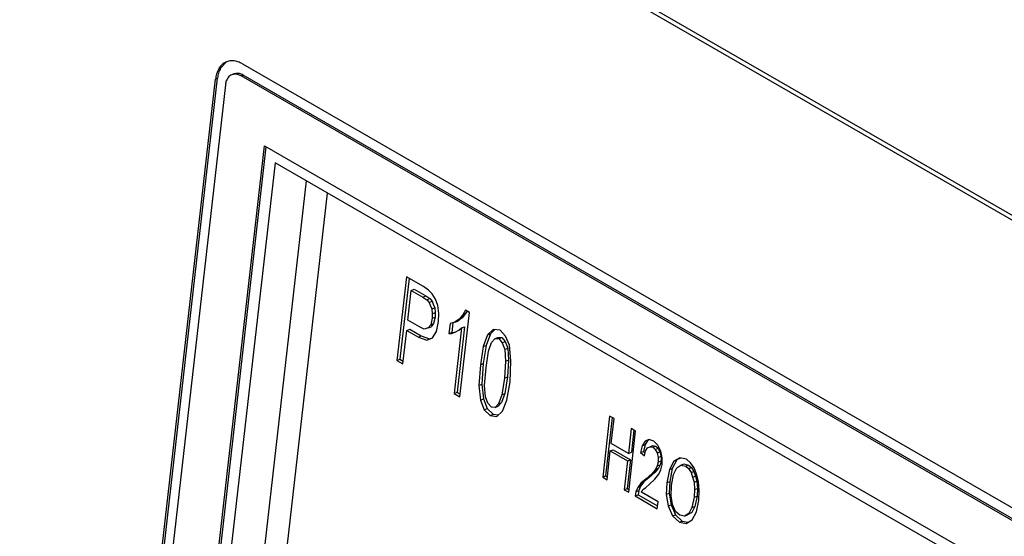
# Model space of a CAD drawing. Units: inches. Extents: x -195 to 195, y -143 to 143.
# Drawn here: x 98 to 100, y 36 to 37 of the extents above; entities that cross this region are included whole.
import ezdxf

# ---------------------------------------------------------------- set-up
doc = ezdxf.new("R2010")
doc.units = ezdxf.units.IN

# ---------------------------------------------------------------- blocks, each defined once
blk = doc.blocks.new('TOP__1', base_point=(-6.5221, 33.1841))
at = {"color": 2, "linetype": 'Continuous'}
for p, q in [((94.7327, 39.403), (104.3556, 33.8473)), ((98.5485, 36.578), (98.5524, 36.5796)), ((98.5461, 36.5593), (98.5422, 36.5577)), ((98.5788, 36.5676), (98.5827, 36.5692)), ((98.5932, 36.5642), (98.5971, 36.5658))]:
    blk.add_line(p, q, dxfattribs=at)
at = {"color": 4, "linetype": 'Continuous'}
for p, q in [((94.7957, 39.3568), (104.3025, 33.868)), ((98.5636, 36.5912), (98.5524, 36.5796)), ((98.5959, 36.5882), (101.9939, 34.6263)), ((98.2333, 33.8414), (98.5422, 36.5577)), ((98.2372, 33.843), (98.5461, 36.5593)), ((98.5784, 36.568), (98.5745, 36.5664)), ((98.5788, 36.5676), (98.5745, 36.5664)), ((98.5827, 36.5692), (98.5784, 36.568)), ((101.9912, 34.6023), (98.5932, 36.5642)), ((101.9951, 34.6039), (98.5971, 36.5658)), ((98.5618, 36.5464), (98.2529, 33.8301)), ((98.3476, 33.8523), (98.6401, 36.4244)), ((98.3515, 33.8539), (98.6435, 36.4224)), ((98.6401, 36.4244), (101.9203, 34.5306)), ((98.6609, 36.3906), (98.3738, 33.8666)), ((101.9018, 34.5195), (98.6609, 36.3906)), ((98.4439, 33.8957), (98.7235, 36.3545)), ((98.492, 33.9227), (98.7658, 36.33)), ((98.9232, 36.1627), (98.9042, 35.9954)), ((98.9571, 36.1432), (98.9232, 36.1627)), ((98.9285, 36.1597), (98.91, 35.9978)), ((98.9675, 36.136), (98.9571, 36.1432)), ((98.9261, 36.0759), (98.9329, 36.1356)), ((98.9329, 36.1356), (98.9388, 36.138)), ((98.9329, 36.1356), (98.9562, 36.1221)), ((98.9388, 36.138), (98.962, 36.1246)), ((98.9562, 36.1221), (98.962, 36.1246)), ((98.9562, 36.1221), (98.9638, 36.1166)), ((98.962, 36.1246), (98.9697, 36.119)), ((98.9749, 36.1283), (98.9675, 36.136)), ((98.9813, 36.1179), (98.9749, 36.1283)), ((98.9638, 36.1166), (98.9697, 36.119)), ((98.9638, 36.1166), (98.9685, 36.1116)), ((98.9685, 36.1116), (98.9744, 36.114)), ((98.9685, 36.1116), (98.9709, 36.1057)), ((98.9697, 36.119), (98.9744, 36.114)), ((98.9709, 36.1057), (98.9738, 36.0984)), ((98.9744, 36.114), (98.9767, 36.1081)), ((98.9767, 36.1081), (98.9796, 36.1008)), ((98.9858, 36.105), (98.9813, 36.1179)), ((98.9878, 36.0891), (98.9858, 36.105)), ((98.9738, 36.0984), (98.9796, 36.1008)), ((98.9738, 36.0984), (98.9749, 36.0886)), ((98.9749, 36.0886), (98.9747, 36.0797)), ((98.9747, 36.0797), (98.9805, 36.0821)), ((98.9749, 36.0886), (98.9808, 36.091)), ((98.9805, 36.0821), (98.9775, 36.0691)), ((98.9796, 36.1008), (98.9808, 36.091)), ((98.9808, 36.091), (98.9805, 36.0821)), ((98.9875, 36.0734), (98.9878, 36.0891)), ((99.0356, 36.0865), (99.0286, 36.0781)), ((99.0297, 35.9229), (99.0489, 36.0913)), ((99.0414, 36.089), (99.0344, 36.0805)), ((99.0411, 36.0958), (99.0356, 36.0865)), ((99.0356, 36.0865), (99.0414, 36.089)), ((99.0489, 36.0913), (99.0411, 36.0958)), ((99.0444, 36.0939), (99.0414, 36.089)), ((98.9494, 36.0625), (98.9261, 36.0759)), ((98.9587, 36.0582), (98.9494, 36.0625)), ((98.9717, 36.0666), (98.9665, 36.0605)), ((98.9665, 36.0605), (98.9723, 36.063)), ((98.9747, 36.0797), (98.9717, 36.0666)), ((98.9717, 36.0666), (98.9775, 36.0691)), ((98.9775, 36.0691), (98.9723, 36.063)), ((98.9829, 36.0533), (98.9875, 36.0734)), ((99.0103, 36.0693), (99.008, 36.0491)), ((99.0196, 36.0719), (99.0103, 36.0693)), ((99.016, 36.0709), (99.0138, 36.0515)), ((99.0286, 36.0781), (99.0196, 36.0719)), ((99.0196, 36.0719), (99.0255, 36.0743)), ((99.0392, 36.063), (99.0243, 35.9319)), ((99.0344, 36.0805), (99.0255, 36.0743)), ((99.0286, 36.0781), (99.0344, 36.0805)), ((99.0334, 36.0605), (99.0392, 36.063)), ((98.9162, 35.9885), (98.9238, 36.0556)), ((98.9238, 36.0556), (98.9297, 36.0581)), ((98.9238, 36.0556), (98.9471, 36.0422)), ((98.9297, 36.0581), (98.9529, 36.0446)), ((98.9471, 36.0422), (98.9529, 36.0446)), ((98.9471, 36.0422), (98.9637, 36.036)), ((98.9529, 36.0446), (98.9695, 36.0385)), ((98.9665, 36.0605), (98.9587, 36.0582)), ((98.9755, 36.0406), (98.9829, 36.0533)), ((99.008, 36.0491), (99.0138, 36.0515)), ((99.008, 36.0491), (99.0133, 36.0494)), ((99.0133, 36.0494), (99.0204, 36.0521)), ((99.0133, 36.0494), (99.0191, 36.0518)), ((99.0138, 36.0515), (99.0191, 36.0518)), ((99.0334, 36.0605), (99.0185, 35.9295)), ((99.0191, 36.0518), (99.0216, 36.0528)), ((99.0204, 36.0521), (99.0276, 36.0559)), ((99.0276, 36.0559), (99.0334, 36.0605)), ((99.0851, 36.0466), (99.0765, 36.0232)), ((99.091, 36.049), (99.0823, 36.0256)), ((99.0961, 36.0572), (99.0851, 36.0466)), ((99.0851, 36.0466), (99.091, 36.049)), ((99.0992, 36.057), (99.091, 36.049)), ((99.1102, 36.0559), (99.0961, 36.0572)), ((99.1209, 36.0441), (99.1102, 36.0559)), ((99.1286, 36.026), (99.1209, 36.0441)), ((98.9637, 36.036), (98.9755, 36.0406)), ((98.9637, 36.036), (98.9695, 36.0385)), ((98.9695, 36.0385), (98.9756, 36.0408)), ((99.0765, 36.0232), (99.0708, 35.9867)), ((99.0765, 36.0232), (99.0823, 36.0256)), ((99.0823, 36.0256), (99.0766, 35.9891)), ((99.0867, 36.0139), (99.0932, 36.0317)), ((99.0932, 36.0317), (99.1001, 36.0391)), ((99.1001, 36.0391), (99.1059, 36.0415)), ((99.1001, 36.0391), (99.1076, 36.0393)), ((99.1059, 36.0415), (99.1134, 36.0417)), ((99.1076, 36.0393), (99.1134, 36.0417)), ((99.1076, 36.0393), (99.1142, 36.0309)), ((99.1134, 36.0417), (99.12, 36.0334)), ((99.1142, 36.0309), (99.12, 36.0334)), ((99.1142, 36.0309), (99.1194, 36.0177)), ((99.12, 36.0334), (99.1253, 36.0201)), ((99.1318, 35.9946), (99.1286, 36.026)), ((99.0822, 35.9812), (99.0867, 36.0139)), ((99.1194, 36.0177), (99.1253, 36.0201)), ((99.1194, 36.0177), (99.1212, 35.9939)), ((99.1253, 36.0201), (99.1271, 35.9963)), ((98.9042, 35.9954), (98.91, 35.9978)), ((98.9042, 35.9954), (98.9162, 35.9885)), ((98.91, 35.9978), (98.9168, 35.9939)), ((99.0708, 35.9867), (99.0676, 35.9454)), ((99.0708, 35.9867), (99.0766, 35.9891)), ((99.0766, 35.9891), (99.0734, 35.9478)), ((99.1212, 35.9939), (99.1189, 35.9601)), ((99.1212, 35.9939), (99.1271, 35.9963)), ((99.1271, 35.9963), (99.1247, 35.9625)), ((99.13, 35.9525), (99.1318, 35.9946)), ((99.0789, 35.9457), (99.0822, 35.9812)), ((99.0676, 35.9454), (99.0734, 35.9478)), ((99.0676, 35.9454), (99.071, 35.9161)), ((99.0734, 35.9478), (99.0769, 35.9186)), ((99.0808, 35.923), (99.0789, 35.9457)), ((99.1189, 35.9601), (99.1136, 35.9268)), ((99.1189, 35.9601), (99.1247, 35.9625)), ((99.1247, 35.9625), (99.1194, 35.9292)), ((99.1237, 35.9164), (99.13, 35.9525)), ((99.0185, 35.9295), (99.0243, 35.9319)), ((99.0185, 35.9295), (99.0297, 35.9229)), ((99.0243, 35.9319), (99.0304, 35.9284)), ((99.1136, 35.9268), (99.1071, 35.909)), ((99.1194, 35.9292), (99.1129, 35.9114)), ((99.1136, 35.9268), (99.1194, 35.9292)), ((99.071, 35.9161), (99.0769, 35.9186)), ((99.071, 35.9161), (99.0786, 35.897)), ((99.0769, 35.9186), (99.0845, 35.8994)), ((99.0854, 35.9101), (99.0808, 35.923)), ((99.0928, 35.9024), (99.0854, 35.9101)), ((99.1071, 35.909), (99.1002, 35.9016)), ((99.1129, 35.9114), (99.106, 35.904)), ((99.1071, 35.909), (99.1129, 35.9114)), ((99.1151, 35.8941), (99.1237, 35.9164)), ((99.0786, 35.897), (99.0845, 35.8994)), ((99.0786, 35.897), (99.0901, 35.8858)), ((99.0845, 35.8994), (99.096, 35.8882)), ((99.0901, 35.8858), (99.096, 35.8882)), ((99.0901, 35.8858), (99.1034, 35.8838)), ((99.1002, 35.9016), (99.0928, 35.9024)), ((99.096, 35.8882), (99.1066, 35.8866)), ((99.1002, 35.9016), (99.106, 35.904)), ((99.1034, 35.8838), (99.1151, 35.8941)), ((99.3287, 35.8842), (99.3149, 35.7623)), ((99.334, 35.8812), (99.3207, 35.7647)), ((99.3375, 35.8792), (99.3287, 35.8842)), ((99.3318, 35.8295), (99.3375, 35.8792)), ((99.3719, 35.8593), (99.3663, 35.8096)), ((99.3668, 35.7323), (99.3807, 35.8543)), ((99.3807, 35.8543), (99.3719, 35.8593)), ((99.3771, 35.8563), (99.3721, 35.812)), ((99.3663, 35.8096), (99.3318, 35.8295)), ((99.3997, 35.8341), (99.3938, 35.8251)), ((99.3938, 35.8251), (99.3996, 35.8276)), ((99.3996, 35.8276), (99.3964, 35.8137)), ((99.4056, 35.8366), (99.3996, 35.8276)), ((99.4072, 35.8373), (99.3997, 35.8341)), ((99.3997, 35.8341), (99.4056, 35.8366)), ((99.4073, 35.8373), (99.4056, 35.8366)), ((99.4167, 35.8343), (99.4072, 35.8373)), ((99.4251, 35.8261), (99.4167, 35.8343)), ((99.4309, 35.8145), (99.4251, 35.8261)), ((99.3236, 35.7572), (99.3301, 35.8147)), ((99.3301, 35.8147), (99.336, 35.8171)), ((99.3301, 35.8147), (99.3646, 35.7948)), ((99.336, 35.8171), (99.3704, 35.7972)), ((99.3663, 35.8096), (99.3721, 35.812)), ((99.3938, 35.8251), (99.3906, 35.8113)), ((99.3906, 35.8113), (99.3964, 35.8137)), ((99.3906, 35.8113), (99.3986, 35.805)), ((99.3964, 35.8137), (99.3997, 35.8111)), ((99.3986, 35.805), (99.4003, 35.8148)), ((99.4003, 35.8148), (99.4043, 35.8208)), ((99.4043, 35.8208), (99.4089, 35.8231)), ((99.4089, 35.8231), (99.4147, 35.8255)), ((99.4089, 35.8231), (99.4148, 35.8221)), ((99.4147, 35.8255), (99.4207, 35.8245)), ((99.4148, 35.8221), (99.4207, 35.8245)), ((99.4148, 35.8221), (99.4198, 35.8176)), ((99.4198, 35.8176), (99.4256, 35.82)), ((99.4198, 35.8176), (99.4234, 35.8106)), ((99.4207, 35.8245), (99.4256, 35.82)), ((99.4234, 35.8106), (99.4292, 35.813)), ((99.4234, 35.8106), (99.4257, 35.8018)), ((99.4256, 35.82), (99.4292, 35.813)), ((99.4292, 35.813), (99.4315, 35.8042)), ((99.4338, 35.8012), (99.4309, 35.8145)), ((99.3646, 35.7948), (99.3581, 35.7373)), ((99.3704, 35.7972), (99.3639, 35.7397)), ((99.3646, 35.7948), (99.3704, 35.7972)), ((99.4257, 35.7926), (99.4237, 35.7847)), ((99.4237, 35.7847), (99.4295, 35.7871)), ((99.4257, 35.8018), (99.4315, 35.8042)), ((99.4257, 35.8018), (99.4257, 35.7926)), ((99.4257, 35.7926), (99.4315, 35.7951)), ((99.4295, 35.7871), (99.426, 35.7801)), ((99.4315, 35.7951), (99.4295, 35.7871)), ((99.4311, 35.7771), (99.4339, 35.7879)), ((99.4315, 35.8042), (99.4315, 35.7951)), ((99.4339, 35.7879), (99.4338, 35.8012)), ((99.4571, 35.7944), (99.4481, 35.7773)), ((99.463, 35.7968), (99.4539, 35.7797)), ((99.4688, 35.8009), (99.4571, 35.7944)), ((99.4571, 35.7944), (99.463, 35.7968)), ((99.4699, 35.8006), (99.463, 35.7968)), ((99.4822, 35.7981), (99.4688, 35.8009)), ((99.471, 35.7864), (99.4768, 35.7888)), ((99.4768, 35.7888), (99.4865, 35.7865)), ((99.4902, 35.791), (99.4822, 35.7981)), ((99.4973, 35.7811), (99.4902, 35.791)), ((99.4132, 35.7692), (99.4017, 35.7593)), ((99.419, 35.7717), (99.4075, 35.7618)), ((99.4202, 35.7776), (99.4132, 35.7692)), ((99.4132, 35.7692), (99.419, 35.7717)), ((99.426, 35.7801), (99.419, 35.7717)), ((99.4191, 35.7584), (99.4267, 35.768)), ((99.4237, 35.7847), (99.4202, 35.7776)), ((99.4202, 35.7776), (99.426, 35.7801)), ((99.4267, 35.768), (99.4311, 35.7771)), ((99.4481, 35.7773), (99.4429, 35.7513)), ((99.4481, 35.7773), (99.4539, 35.7797)), ((99.4539, 35.7797), (99.4488, 35.7537)), ((99.4522, 35.7459), (99.4563, 35.7675)), ((99.4563, 35.7675), (99.4628, 35.7812)), ((99.4628, 35.7812), (99.471, 35.7864)), ((99.471, 35.7864), (99.4806, 35.7841)), ((99.4806, 35.7841), (99.4865, 35.7865)), ((99.4806, 35.7841), (99.4861, 35.7793)), ((99.4861, 35.7793), (99.4919, 35.7817)), ((99.4861, 35.7793), (99.4912, 35.7714)), ((99.4865, 35.7865), (99.4919, 35.7817)), ((99.4912, 35.7714), (99.4971, 35.7738)), ((99.4912, 35.7714), (99.4945, 35.762)), ((99.4919, 35.7817), (99.4971, 35.7738)), ((99.4971, 35.7738), (99.5004, 35.7644)), ((99.5024, 35.7683), (99.4973, 35.7811)), ((99.5061, 35.7529), (99.5024, 35.7683)), ((99.3149, 35.7623), (99.3207, 35.7647)), ((99.3149, 35.7623), (99.3236, 35.7572)), ((99.3207, 35.7647), (99.3242, 35.7626)), ((99.3913, 35.7504), (99.3849, 35.7417)), ((99.3972, 35.7528), (99.3907, 35.7441)), ((99.4017, 35.7593), (99.3913, 35.7504)), ((99.3913, 35.7504), (99.3972, 35.7528)), ((99.4075, 35.7618), (99.3972, 35.7528)), ((99.4007, 35.7417), (99.4081, 35.7482)), ((99.4017, 35.7593), (99.4075, 35.7618)), ((99.4081, 35.7482), (99.4191, 35.7584)), ((99.4429, 35.7513), (99.4419, 35.7278)), ((99.4429, 35.7513), (99.4488, 35.7537)), ((99.4488, 35.7537), (99.4477, 35.7303)), ((99.4945, 35.762), (99.5004, 35.7644)), ((99.4945, 35.762), (99.4973, 35.7522)), ((99.4973, 35.7522), (99.5031, 35.7546)), ((99.4973, 35.7522), (99.4983, 35.7375)), ((99.5004, 35.7644), (99.5031, 35.7546)), ((99.5031, 35.7546), (99.5042, 35.7399)), ((99.5074, 35.7355), (99.5061, 35.7529)), ((99.3581, 35.7373), (99.3639, 35.7397)), ((99.3581, 35.7373), (99.3668, 35.7323)), ((99.3639, 35.7397), (99.3674, 35.7377)), ((99.3811, 35.7331), (99.3796, 35.7249)), ((99.3849, 35.7417), (99.3811, 35.7331)), ((99.3811, 35.7331), (99.387, 35.7355)), ((99.3849, 35.7417), (99.3907, 35.7441)), ((99.387, 35.7355), (99.3855, 35.7273)), ((99.3907, 35.7441), (99.387, 35.7355)), ((99.3925, 35.7323), (99.394, 35.7356)), ((99.4255, 35.7133), (99.3925, 35.7323)), ((99.394, 35.7356), (99.3965, 35.7383)), ((99.3965, 35.7383), (99.4007, 35.7417)), ((99.4419, 35.7278), (99.4477, 35.7303)), ((99.4419, 35.7278), (99.4459, 35.7048)), ((99.4477, 35.7303), (99.4517, 35.7073)), ((99.4514, 35.7248), (99.4522, 35.7459)), ((99.4983, 35.7375), (99.4977, 35.7221)), ((99.4983, 35.7375), (99.5042, 35.7399)), ((99.5042, 35.7399), (99.5035, 35.7245)), ((99.5068, 35.716), (99.5074, 35.7355)), ((99.3796, 35.7249), (99.3855, 35.7273)), ((99.3796, 35.7249), (99.4239, 35.6993)), ((99.3855, 35.7273), (99.4245, 35.7048)), ((99.4239, 35.6993), (99.4255, 35.7133)), ((99.4544, 35.7074), (99.4514, 35.7248)), ((99.4977, 35.7221), (99.4931, 35.7016)), ((99.4977, 35.7221), (99.5035, 35.7245)), ((99.5035, 35.7245), (99.499, 35.704)), ((99.502, 35.6931), (99.5068, 35.716)), ((99.4459, 35.7048), (99.4517, 35.7073)), ((99.4459, 35.7048), (99.4545, 35.6849)), ((99.4517, 35.7073), (99.4604, 35.6873)), ((99.4605, 35.6939), (99.4544, 35.7074)), ((99.469, 35.6865), (99.4605, 35.6939)), ((99.4868, 35.6895), (99.4781, 35.6846)), ((99.4927, 35.6919), (99.4839, 35.687)), ((99.4931, 35.7016), (99.4868, 35.6895)), ((99.4868, 35.6895), (99.4927, 35.6919)), ((99.499, 35.704), (99.4927, 35.6919)), ((99.4931, 35.7016), (99.499, 35.704)), ((99.4937, 35.6772), (99.502, 35.6931)), ((99.4545, 35.6849), (99.4604, 35.6873)), ((99.4545, 35.6849), (99.4679, 35.6723)), ((99.4604, 35.6873), (99.4737, 35.6747)), ((99.4679, 35.6723), (99.4737, 35.6747)), ((99.4679, 35.6723), (99.4813, 35.6695)), ((99.4781, 35.6846), (99.469, 35.6865)), ((99.4737, 35.6747), (99.4856, 35.6722)), ((99.4781, 35.6846), (99.4839, 35.687)), ((99.4813, 35.6695), (99.4937, 35.6772))]:
    blk.add_line(p, q, dxfattribs=at)
for points, knots in [([(98.5771, 36.5942), (98.5742, 36.5942), (98.5685, 36.5942), (98.5633, 36.5917), (98.5607, 36.5905)], [0, 0, 0, 0, 0.00849557, 0.01699104, 0.01699104, 0.01699104, 0.01699104]), ([(98.5959, 36.5882), (98.5929, 36.5898), (98.587, 36.5929), (98.5804, 36.5938), (98.5771, 36.5942)], [0, 0, 0, 0, 0.00995707, 0.01991398, 0.01991398, 0.01991398, 0.01991398]), ([(98.5485, 36.578), (98.5469, 36.5748), (98.5438, 36.5683), (98.5427, 36.5613), (98.5422, 36.5577)], [0, 0, 0, 0, 0.01066518, 0.02133046, 0.02133046, 0.02133046, 0.02133046]), ([(98.5524, 36.5796), (98.5508, 36.5764), (98.5477, 36.57), (98.5466, 36.5629), (98.5461, 36.5593)], [0, 0, 0, 0, 0.01066522, 0.02133054, 0.02133054, 0.02133054, 0.02133054]), ([(98.5607, 36.5905), (98.5582, 36.5888), (98.5533, 36.5855), (98.5501, 36.5805), (98.5485, 36.578)], [0, 0, 0, 0, 0.00881411, 0.01762839, 0.01762839, 0.01762839, 0.01762839]), ([(98.5675, 36.5612), (98.5661, 36.5589), (98.5631, 36.5544), (98.5623, 36.5491), (98.5618, 36.5464)], [0, 0, 0, 0, 0.00800406, 0.0160085, 0.0160085, 0.0160085, 0.0160085]), ([(98.5745, 36.5664), (98.5732, 36.5657), (98.5705, 36.5644), (98.5685, 36.5623), (98.5675, 36.5612)], [0, 0, 0, 0, 0.004373167, 0.00874637, 0.00874637, 0.00874637, 0.00874637]), ([(98.5932, 36.5642), (98.5909, 36.5653), (98.5864, 36.5676), (98.5813, 36.5676), (98.5788, 36.5676)], [0, 0, 0, 0, 0.00748995, 0.01497933, 0.01497933, 0.01497933, 0.01497933]), ([(98.5971, 36.5658), (98.5948, 36.5669), (98.5903, 36.5693), (98.5852, 36.5692), (98.5827, 36.5692)], [0, 0, 0, 0, 0.00748977, 0.01497897, 0.01497897, 0.01497897, 0.01497897])]:
    blk.add_open_spline(points, degree=3, knots=knots, dxfattribs=at)
blk = doc.blocks.new('TOP__350', base_point=(0, 0))
blk.add_blockref('TOP__1', (-6.5221, 33.1841))

msp = doc.modelspace()

# ---------------------------------------------------------------- block references
msp.add_blockref('TOP__350', (0, 0))

doc.saveas('drawing.dxf')
